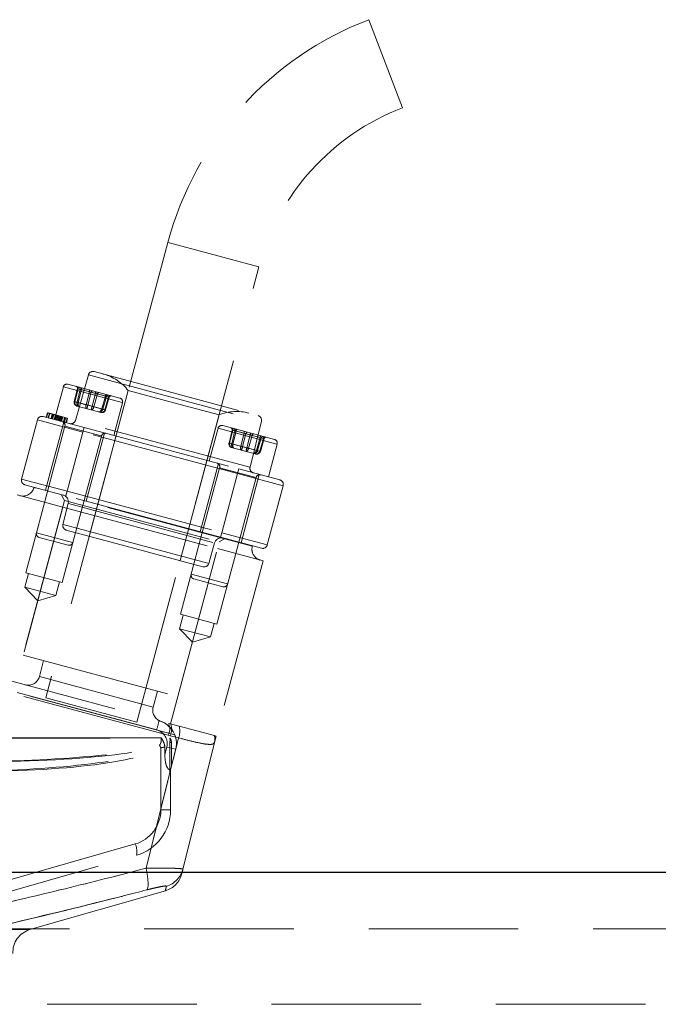
# Model space of a CAD drawing. Units: millimetres. Extents: x 100 to 10400, y 100 to 7325.
# Drawn here: x 6384 to 6519, y 2003 to 2212 of the extents above; entities that cross this region are included whole.
import ezdxf

# ---------------------------------------------------------------- set-up
doc = ezdxf.new("R2010")
doc.units = ezdxf.units.MM
doc.header["$LTSCALE"] = 25
doc.linetypes.add('SLD-Dashed', pattern=[1.905, 1.27, -0.635])
doc.linetypes.add('SLD-Solid', pattern=[0])

msp = doc.modelspace()

# ---------------------------------------------------------------- linework, layer by layer
at = {"color": 7, "linetype": 'SLD-Dashed', "lineweight": 18}
for p, q in [((6464.83, 2192.89), (6457.71, 2211.58)), ((6415.02, 2164.29), (6389.14, 2067.7)), ((6434.34, 2159.11), (6415.07, 2164.28)), ((6408.46, 2062.52), (6434.34, 2159.11)), ((6398.17, 2136.21), (6395.4, 2126.57)), ((6398.21, 2136.2), (6434.86, 2126.38)), ((6399.39, 2136.9), (6434.19, 2127.58)), ((6392.85, 2133.69), (6390.98, 2126.73)), ((6392.85, 2133.69), (6405.36, 2130.33)), ((6392.85, 2133.69), (6405.36, 2130.33)), ((6393.83, 2134.25), (6404.84, 2131.3)), ((6395.18, 2130.56), (6395.86, 2133.3)), ((6395.85, 2133.3), (6395.18, 2130.56)), ((6395.99, 2133.27), (6395.31, 2130.53)), ((6396.44, 2133.14), (6395.75, 2130.41)), ((6395.86, 2133.3), (6396.44, 2133.14)), ((6398.4, 2132.62), (6395.99, 2133.27)), ((6396.01, 2130.34), (6396.69, 2133.08)), ((6396.69, 2133.08), (6399.69, 2132.27)), ((6397.68, 2129.89), (6398.4, 2132.62)), ((6398.78, 2132.52), (6398.06, 2129.79)), ((6406.61, 2132.9), (6398.33, 2101.99)), ((6401.77, 2131.72), (6398.78, 2132.52)), ((6399.69, 2132.27), (6398.95, 2129.55)), ((6399.32, 2129.45), (6400.07, 2132.17)), ((6400.07, 2132.17), (6402.47, 2131.53)), ((6401, 2129), (6401.77, 2131.72)), ((6402.02, 2131.65), (6401.25, 2128.94)), ((6402.47, 2131.53), (6401.69, 2128.82)), ((6401.82, 2128.78), (6402.6, 2131.49)), ((6401.83, 2128.78), (6402.61, 2131.49)), ((6402.6, 2131.49), (6402.02, 2131.65)), ((6406.61, 2132.9), (6416.27, 2130.31)), ((6395.75, 2130.41), (6395.18, 2130.56)), ((6395.31, 2130.53), (6397.68, 2129.89)), ((6395.78, 2129.59), (6396.27, 2129.46)), ((6398.95, 2129.55), (6396.01, 2130.34)), ((6396.27, 2129.46), (6398.79, 2128.78)), ((6398.06, 2129.79), (6401, 2129)), ((6401.69, 2128.82), (6399.32, 2129.45)), ((6401.25, 2128.94), (6401.82, 2128.78)), ((6403.54, 2123.37), (6405.4, 2130.32)), ((6416.27, 2130.31), (6425.93, 2127.72)), ((6388.57, 2127.38), (6397.26, 2125.05)), ((6389.46, 2128.17), (6389.2, 2127.21)), ((6389.57, 2128.15), (6389.31, 2127.18)), ((6389.88, 2128.06), (6389.62, 2127.1)), ((6389.99, 2128.03), (6389.73, 2127.07)), ((6390.51, 2127.89), (6390.25, 2126.93)), ((6390.52, 2127.89), (6390.26, 2126.93)), ((6390.52, 2127.89), (6390.27, 2126.92)), ((6390.53, 2127.89), (6390.27, 2126.92)), ((6390.68, 2127.85), (6390.42, 2126.88)), ((6390.71, 2127.84), (6390.45, 2126.87)), ((6390.83, 2127.81), (6390.57, 2126.84)), ((6391.19, 2127.71), (6390.93, 2126.74)), ((6391.37, 2127.66), (6391.11, 2126.7)), ((6391.61, 2127.6), (6391.35, 2126.63)), ((6391.61, 2127.6), (6391.36, 2126.63)), ((6391.72, 2127.57), (6391.46, 2126.6)), ((6391.97, 2127.5), (6391.71, 2126.54)), ((6392.15, 2127.45), (6391.89, 2126.49)), ((6393.66, 2127.05), (6391.97, 2127.5)), ((6392.29, 2127.42), (6392.04, 2126.45)), ((6392.44, 2127.38), (6392.18, 2126.41)), ((6392.48, 2127.37), (6392.22, 2126.4)), ((6392.56, 2127.34), (6392.3, 2126.38)), ((6392.64, 2127.32), (6392.38, 2126.36)), ((6392.71, 2127.3), (6392.46, 2126.34)), ((6393.12, 2127.19), (6392.86, 2126.23)), ((6393.24, 2127.16), (6392.98, 2126.2)), ((6393.34, 2127.13), (6393.08, 2126.17)), ((6393.66, 2127.05), (6393.4, 2126.08)), ((6393.76, 2127.02), (6393.5, 2126.06)), ((6398.79, 2128.78), (6400.82, 2128.24)), ((6417.65, 2096.81), (6425.93, 2127.72)), ((6383.98, 2114.11), (6387.34, 2126.67)), ((6393.19, 2125.31), (6387.14, 2102.71)), ((6397, 2124.08), (6387.34, 2126.67)), ((6387.34, 2126.67), (6397, 2124.08)), ((6392.92, 2126.21), (6389.03, 2111.72)), ((6393.19, 2125.31), (6400.88, 2123.25)), ((6393.19, 2125.31), (6400.88, 2123.25)), ((6432.43, 2116.64), (6395.44, 2126.55)), ((6397, 2124.08), (6397.26, 2125.05)), ((6397.26, 2125.05), (6397, 2124.08)), ((6397.26, 2125.05), (6430.1, 2116.25)), ((6425.69, 2124.89), (6423.83, 2117.93)), ((6425.69, 2124.89), (6438.2, 2121.53)), ((6425.69, 2124.89), (6438.2, 2121.53)), ((6426.67, 2125.45), (6437.68, 2122.5)), ((6432.48, 2116.63), (6434.9, 2126.37)), ((6393.64, 2111.53), (6397, 2124.08)), ((6394.86, 2100.64), (6400.92, 2123.24)), ((6429.85, 2115.28), (6397, 2124.08)), ((6397.73, 2109.4), (6401.61, 2123.88)), ((6428.02, 2121.76), (6428.7, 2124.5)), ((6428.7, 2124.5), (6428.02, 2121.76)), ((6428.83, 2124.47), (6428.15, 2121.73)), ((6429.28, 2124.34), (6428.6, 2121.61)), ((6428.7, 2124.5), (6429.28, 2124.34)), ((6431.24, 2123.82), (6428.83, 2124.47)), ((6428.85, 2121.54), (6429.54, 2124.28)), ((6429.54, 2124.28), (6432.53, 2123.48)), ((6430.52, 2121.09), (6431.24, 2123.82)), ((6431.62, 2123.72), (6430.9, 2120.99)), ((6434.61, 2122.92), (6431.62, 2123.72)), ((6432.53, 2123.48), (6431.79, 2120.75)), ((6432.17, 2120.65), (6432.91, 2123.37)), ((6432.91, 2123.37), (6435.31, 2122.73)), ((6433.84, 2120.2), (6434.61, 2122.92)), ((6434.86, 2122.85), (6434.09, 2120.14)), ((6435.31, 2122.73), (6434.53, 2120.02)), ((6434.66, 2119.98), (6435.44, 2122.69)), ((6434.67, 2119.98), (6435.45, 2122.69)), ((6435.44, 2122.69), (6434.86, 2122.85)), ((6428.6, 2121.61), (6428.02, 2121.76)), ((6428.15, 2121.73), (6430.52, 2121.09)), ((6428.62, 2120.79), (6429.11, 2120.66)), ((6431.79, 2120.75), (6428.85, 2121.54)), ((6429.11, 2120.66), (6431.63, 2119.98)), ((6430.9, 2120.99), (6433.84, 2120.2)), ((6434.53, 2120.02), (6432.17, 2120.65)), ((6436.38, 2114.57), (6438.25, 2121.52)), ((6431.63, 2119.98), (6433.66, 2119.44)), ((6434.09, 2120.14), (6434.66, 2119.98)), ((6426.03, 2116.51), (6421.71, 2100.38)), ((6425.76, 2117.41), (6421.87, 2102.92)), ((6426.03, 2116.51), (6433.72, 2114.45)), ((6426.03, 2116.51), (6433.72, 2114.45)), ((6426.48, 2102.73), (6429.85, 2115.28)), ((6429.44, 2098.31), (6433.76, 2114.44)), ((6429.85, 2115.28), (6430.1, 2116.25)), ((6430.1, 2116.25), (6429.85, 2115.28)), ((6439.5, 2112.69), (6429.85, 2115.28)), ((6429.85, 2115.28), (6439.5, 2112.69)), ((6430.1, 2116.25), (6438.8, 2113.92)), ((6430.57, 2100.6), (6434.45, 2115.08)), ((6383.98, 2114.11), (6393.64, 2111.53)), ((6393.64, 2111.53), (6383.98, 2114.11)), ((6393.38, 2110.56), (6384.69, 2112.89)), ((6386.62, 2112.37), (6386.59, 2112.28)), ((6432.96, 2099.85), (6386.64, 2112.26)), ((6436.14, 2100.14), (6439.5, 2112.69)), ((6392.73, 2108.15), (6383.07, 2110.73)), ((6392.41, 2110.82), (6393.12, 2109.59)), ((6393.38, 2110.56), (6393.64, 2111.53)), ((6393.64, 2111.53), (6393.38, 2110.56)), ((6426.22, 2101.76), (6393.38, 2110.56)), ((6393.64, 2111.53), (6426.48, 2102.73)), ((6392.73, 2108.15), (6382.77, 2070.96)), ((6393.12, 2109.59), (6384.32, 2076.75)), ((6392.73, 2108.15), (6425.57, 2099.35)), ((6393.87, 2108.9), (6392.77, 2104.49)), ((6393.12, 2109.59), (6425.96, 2100.79)), ((6393.91, 2108.89), (6424.92, 2100.58)), ((6392.82, 2104.48), (6423.67, 2096.21)), ((6387.14, 2102.71), (6384.86, 2094.21)), ((6387.14, 2102.71), (6394.82, 2100.65)), ((6387.14, 2102.71), (6394.82, 2100.65)), ((6407.99, 2099.4), (6393.48, 2103.29)), ((6426.22, 2101.76), (6426.48, 2102.73)), ((6426.48, 2102.73), (6426.22, 2101.76)), ((6434.91, 2099.43), (6426.22, 2101.76)), ((6426.48, 2102.73), (6436.14, 2100.14)), ((6436.14, 2100.14), (6426.48, 2102.73)), ((6393.88, 2100.07), (6387.7, 2101.73)), ((6392.59, 2092.14), (6394.86, 2100.64)), ((6417.16, 2067.95), (6425.96, 2100.79)), ((6421.71, 2100.38), (6417.7, 2085.41)), ((6423.71, 2096.2), (6424.97, 2100.57)), ((6425.96, 2100.79), (6427.19, 2101.5)), ((6432.96, 2099.85), (6432.98, 2099.95)), ((6422.49, 2095.51), (6407.99, 2099.4)), ((6415.61, 2062.16), (6425.57, 2099.35)), ((6425.43, 2083.34), (6429.44, 2098.31)), ((6435.23, 2096.76), (6425.57, 2099.35)), ((6435.23, 2096.76), (6425.27, 2059.57)), ((6385.44, 2094.05), (6384.66, 2091.16)), ((6384.86, 2094.21), (6392.59, 2092.14)), ((6419.98, 2093.91), (6427.66, 2091.85)), ((6419.98, 2093.91), (6427.66, 2091.85)), ((6391.23, 2089.4), (6392.01, 2092.29)), ((6426.72, 2091.27), (6420.54, 2092.93)), ((6384.66, 2091.16), (6391.23, 2089.4)), ((6384.66, 2091.16), (6387.42, 2088.3)), ((6387.42, 2088.3), (6391.23, 2089.4)), ((6418.28, 2085.25), (6417.5, 2082.36)), ((6417.7, 2085.41), (6425.43, 2083.34)), ((6424.07, 2080.6), (6424.85, 2083.49)), ((6417.5, 2082.36), (6424.07, 2080.6)), ((6417.5, 2082.36), (6420.26, 2079.5)), ((6420.26, 2079.5), (6424.07, 2080.6)), ((6384.32, 2076.75), (6417.16, 2067.95)), ((6388.67, 2075.59), (6387.76, 2072.21)), ((6373.11, 2073.55), (6415.19, 2062.27)), ((6415.12, 2059.74), (6373.02, 2071.03)), ((6411.91, 2065.74), (6387.81, 2072.2)), ((6416.49, 2059.85), (6383, 2068.83)), ((6383.04, 2068.82), (6412.66, 2060.88)), ((6411.91, 2065.74), (6412.82, 2069.12)), ((6408.46, 2062.52), (6389.14, 2067.7)), ((6415.19, 2062.27), (6415.61, 2062.16)), ((6417.43, 2061.67), (6415.61, 2062.16)), ((6424.9, 2059.67), (6417.43, 2061.67)), ((6371.07, 2059.16), (6415.44, 2059.16)), ((6413.62, 2059.19), (6371.11, 2059.19)), ((6410.4, 2031.52), (6417.3, 2059.19)), ((6415.54, 2059.63), (6415.12, 2059.74)), ((6415.12, 2059.74), (6415.54, 2059.63)), ((6415.44, 2058.24), (6415.79, 2058.24)), ((6415.44, 2051.73), (6415.44, 2058.24)), ((6417.3, 2059.19), (6415.54, 2059.63)), ((6415.54, 2059.63), (6417.3, 2059.19)), ((6415.79, 2058.24), (6415.79, 2053.12)), ((6417.3, 2059.19), (6416.71, 2056.82)), ((6424.98, 2058.42), (6418.23, 2031.33)), ((6425.27, 2059.57), (6424.9, 2059.67)), ((6413.54, 2057.09), (6413.54, 2043.9)), ((6414.8, 2057.25), (6414.4, 2055.68)), ((6416.7, 2056.78), (6414.8, 2057.25)), ((6415.61, 2052.41), (6416.7, 2056.78)), ((6416.7, 2056.78), (6416.7, 2056.8)), ((6413.54, 2044.14), (6415.61, 2052.42)), ((6415.61, 2043.9), (6415.61, 2052.42)), ((6413.54, 2044.14), (6410.4, 2031.52)), ((6413.54, 2043.9), (6413.54, 2044.14)), ((6415.61, 2043.9), (6413.54, 2043.9)), ((6413.54, 2043.9), (6415.61, 2043.9)), ((6408.11, 2036.7), (6369.49, 2025.62)), ((6369.75, 2023.22), (6408.37, 2034.29)), ((6385.75, 2018.51), (6414.53, 2026.76)), ((6822.79, 2018.66), (5857.18, 2018.66)), ((6376.05, 2018.51), (6385.7, 2018.51)), ((5770.29, 2002.66), (6821.39, 2002.66))]:
    msp.add_line(p, q, dxfattribs=at)
at = {"color": 7, "linetype": 'SLD-Solid', "lineweight": 25}
msp.add_line((6835.84, 2030.66), (5846.31, 2030.66), dxfattribs=at)
at = {"color": 7, "linetype": 'SLD-Dashed', "lineweight": 18, "flags": 128}
for points in [[(6395.99, 2133.27), (6396, 2133.34), (6396.01, 2133.42), (6396, 2133.49), (6395.99, 2133.55), (6395.96, 2133.61), (6395.93, 2133.66), (6395.89, 2133.69), (6395.84, 2133.71)], [(6395.99, 2133.27), (6396, 2133.34), (6396.01, 2133.42), (6396, 2133.49), (6395.99, 2133.55), (6395.96, 2133.61), (6395.93, 2133.66), (6395.89, 2133.69), (6395.84, 2133.71)], [(6396.67, 2133.49), (6396.69, 2133.48), (6396.71, 2133.45), (6396.72, 2133.41), (6396.73, 2133.36), (6396.73, 2133.29), (6396.72, 2133.22), (6396.71, 2133.15), (6396.69, 2133.08)], [(6396.67, 2133.49), (6396.69, 2133.48), (6396.71, 2133.45), (6396.72, 2133.41), (6396.73, 2133.36), (6396.73, 2133.29), (6396.72, 2133.22), (6396.71, 2133.15), (6396.69, 2133.08)], [(6398.4, 2132.62), (6398.41, 2132.7), (6398.42, 2132.77), (6398.41, 2132.84), (6398.39, 2132.91), (6398.37, 2132.97), (6398.34, 2133.01), (6398.29, 2133.05), (6398.25, 2133.07)], [(6398.4, 2132.62), (6398.41, 2132.7), (6398.42, 2132.77), (6398.41, 2132.84), (6398.39, 2132.91), (6398.37, 2132.97), (6398.34, 2133.01), (6398.29, 2133.05), (6398.25, 2133.07)], [(6398.78, 2132.52), (6398.8, 2132.59), (6398.83, 2132.66), (6398.86, 2132.72), (6398.89, 2132.78), (6398.92, 2132.82), (6398.95, 2132.85), (6398.98, 2132.86), (6399.01, 2132.86)], [(6398.78, 2132.52), (6398.8, 2132.59), (6398.83, 2132.66), (6398.86, 2132.72), (6398.89, 2132.78), (6398.92, 2132.82), (6398.95, 2132.85), (6398.98, 2132.86), (6399.01, 2132.86)], [(6399.66, 2132.69), (6399.68, 2132.68), (6399.7, 2132.65), (6399.71, 2132.61), (6399.72, 2132.55), (6399.72, 2132.49), (6399.71, 2132.42), (6399.7, 2132.35), (6399.69, 2132.27)], [(6399.66, 2132.69), (6399.68, 2132.68), (6399.7, 2132.65), (6399.71, 2132.61), (6399.72, 2132.55), (6399.72, 2132.49), (6399.71, 2132.42), (6399.7, 2132.35), (6399.69, 2132.27)], [(6400.42, 2132.49), (6400.37, 2132.49), (6400.32, 2132.48), (6400.26, 2132.46), (6400.21, 2132.42), (6400.17, 2132.37), (6400.12, 2132.31), (6400.09, 2132.25), (6400.07, 2132.17)], [(6400.42, 2132.49), (6400.37, 2132.49), (6400.32, 2132.48), (6400.26, 2132.46), (6400.21, 2132.42), (6400.17, 2132.37), (6400.12, 2132.31), (6400.09, 2132.25), (6400.07, 2132.17)], [(6401.77, 2131.72), (6401.79, 2131.79), (6401.82, 2131.86), (6401.85, 2131.92), (6401.88, 2131.98), (6401.91, 2132.02), (6401.94, 2132.05), (6401.97, 2132.06), (6402, 2132.06)], [(6401.77, 2131.72), (6401.79, 2131.79), (6401.82, 2131.86), (6401.85, 2131.92), (6401.88, 2131.98), (6401.91, 2132.02), (6401.94, 2132.05), (6401.97, 2132.06), (6402, 2132.06)], [(6402.83, 2131.84), (6402.78, 2131.85), (6402.72, 2131.84), (6402.67, 2131.81), (6402.62, 2131.78), (6402.57, 2131.73), (6402.53, 2131.67), (6402.5, 2131.6), (6402.47, 2131.53)], [(6402.83, 2131.84), (6402.78, 2131.85), (6402.72, 2131.84), (6402.67, 2131.81), (6402.62, 2131.78), (6402.57, 2131.73), (6402.53, 2131.67), (6402.5, 2131.6), (6402.47, 2131.53)], [(6395.18, 2130.56), (6395.18, 2130.56), (6395.18, 2130.56)], [(6401.82, 2128.78), (6401.83, 2128.78), (6401.83, 2128.78)], [(6428.83, 2124.47), (6428.84, 2124.54), (6428.85, 2124.62), (6428.84, 2124.69), (6428.83, 2124.75), (6428.8, 2124.81), (6428.77, 2124.86), (6428.73, 2124.89), (6428.68, 2124.91)], [(6428.83, 2124.47), (6428.84, 2124.54), (6428.85, 2124.62), (6428.84, 2124.69), (6428.83, 2124.75), (6428.8, 2124.81), (6428.77, 2124.86), (6428.73, 2124.89), (6428.68, 2124.91)], [(6429.51, 2124.69), (6429.53, 2124.68), (6429.55, 2124.65), (6429.56, 2124.61), (6429.57, 2124.56), (6429.57, 2124.49), (6429.56, 2124.43), (6429.55, 2124.35), (6429.54, 2124.28)], [(6429.51, 2124.69), (6429.53, 2124.68), (6429.55, 2124.65), (6429.56, 2124.61), (6429.57, 2124.56), (6429.57, 2124.49), (6429.56, 2124.43), (6429.55, 2124.35), (6429.54, 2124.28)], [(6431.24, 2123.82), (6431.25, 2123.9), (6431.26, 2123.97), (6431.25, 2124.04), (6431.24, 2124.11), (6431.21, 2124.17), (6431.18, 2124.21), (6431.14, 2124.25), (6431.09, 2124.27)], [(6431.24, 2123.82), (6431.25, 2123.9), (6431.26, 2123.97), (6431.25, 2124.04), (6431.24, 2124.11), (6431.21, 2124.17), (6431.18, 2124.21), (6431.14, 2124.25), (6431.09, 2124.27)], [(6431.62, 2123.72), (6431.64, 2123.79), (6431.67, 2123.86), (6431.7, 2123.92), (6431.73, 2123.98), (6431.76, 2124.02), (6431.79, 2124.05), (6431.82, 2124.06), (6431.85, 2124.06)], [(6431.62, 2123.72), (6431.64, 2123.79), (6431.67, 2123.86), (6431.7, 2123.92), (6431.73, 2123.98), (6431.76, 2124.02), (6431.79, 2124.05), (6431.82, 2124.06), (6431.85, 2124.06)], [(6432.5, 2123.89), (6432.52, 2123.88), (6432.54, 2123.85), (6432.55, 2123.81), (6432.56, 2123.75), (6432.56, 2123.69), (6432.56, 2123.62), (6432.54, 2123.55), (6432.53, 2123.48)], [(6432.5, 2123.89), (6432.52, 2123.88), (6432.54, 2123.85), (6432.55, 2123.81), (6432.56, 2123.75), (6432.56, 2123.69), (6432.56, 2123.62), (6432.54, 2123.55), (6432.53, 2123.48)], [(6433.26, 2123.69), (6433.21, 2123.69), (6433.16, 2123.68), (6433.1, 2123.66), (6433.05, 2123.62), (6433.01, 2123.57), (6432.97, 2123.51), (6432.93, 2123.45), (6432.91, 2123.37)], [(6433.26, 2123.69), (6433.21, 2123.69), (6433.16, 2123.68), (6433.1, 2123.66), (6433.05, 2123.62), (6433.01, 2123.57), (6432.97, 2123.51), (6432.93, 2123.45), (6432.91, 2123.37)], [(6434.61, 2122.92), (6434.63, 2122.99), (6434.66, 2123.06), (6434.69, 2123.12), (6434.72, 2123.18), (6434.75, 2123.22), (6434.78, 2123.25), (6434.81, 2123.26), (6434.84, 2123.26)], [(6434.61, 2122.92), (6434.63, 2122.99), (6434.66, 2123.06), (6434.69, 2123.12), (6434.72, 2123.18), (6434.75, 2123.22), (6434.78, 2123.25), (6434.81, 2123.26), (6434.84, 2123.26)], [(6435.67, 2123.04), (6435.62, 2123.05), (6435.57, 2123.04), (6435.51, 2123.01), (6435.46, 2122.98), (6435.42, 2122.93), (6435.37, 2122.87), (6435.34, 2122.8), (6435.31, 2122.73)], [(6435.67, 2123.04), (6435.62, 2123.05), (6435.57, 2123.04), (6435.51, 2123.01), (6435.46, 2122.98), (6435.42, 2122.93), (6435.37, 2122.87), (6435.34, 2122.8), (6435.31, 2122.73)], [(6428.02, 2121.76), (6428.02, 2121.76), (6428.02, 2121.76)], [(6434.66, 2119.98), (6434.67, 2119.98), (6434.67, 2119.98)], [(6410.56, 2026.93), (6410.71, 2027.11), (6410.81, 2027.44), (6410.86, 2027.89), (6410.86, 2028.46), (6410.81, 2029.13), (6410.72, 2029.88), (6410.58, 2030.68), (6410.4, 2031.52)], [(6410.56, 2026.93), (6410.71, 2027.11), (6410.81, 2027.44), (6410.86, 2027.89), (6410.86, 2028.46), (6410.81, 2029.13), (6410.72, 2029.88), (6410.58, 2030.68), (6410.4, 2031.52)]]:
    msp.add_lwpolyline(points, dxfattribs=at)
at = {"color": 7, "linetype": 'SLD-Dashed', "lineweight": 18}
for centre, radius, start, end in [((6482.64, 2146.17), 70, 110.8628, 165), ((6482.64, 2146.17), 50, 110.8628, 165), ((6399.13, 2135.94), 1, 75, 164), ((6398.75, 2126.72), 10, 38.1301, 75), ((6393.62, 2133.48), 0.8, 75, 165), ((6395.47, 2133.4), 0.4, 346.3632, 75), ((6395.48, 2133.4), 0.397, 345.5012, 74.5157), ((6396.06, 2133.24), 0.397, 345.5012, 74.5157), ((6402.4, 2131.54), 0.397, 75.4843, 164.4988), ((6402.98, 2131.39), 0.397, 75.4843, 164.4988), ((6402.99, 2131.38), 0.4, 75, 164.2704), ((6404.63, 2130.53), 0.8, 345, 75), ((6396.2, 2134.19), 3.77, 254.1915, 256.3179), ((6397.72, 2137.24), 7.11, 253.9512, 256.0488), ((6402.43, 2146.88), 17.64, 254.3616, 255.6384), ((6403.7, 2146.54), 17.64, 254.3616, 255.6384), ((6402.96, 2135.83), 7.11, 253.9512, 256.0488), ((6388.31, 2126.41), 1, 75, 165), ((6402.75, 2132.43), 3.77, 253.6821, 255.8085), ((6429.66, 2118.44), 10, 75, 111.8699), ((6433.93, 2126.61), 1, 346, 75), ((6392.42, 2125.52), 0.8, 345, 75), ((6394.44, 2126.84), 1, 255, 344), ((6426.46, 2124.68), 0.8, 75, 165), ((6428.31, 2124.6), 0.4, 346.3632, 75), ((6428.32, 2124.6), 0.397, 345.5012, 74.5157), ((6428.9, 2124.44), 0.397, 345.5012, 74.5157), ((6401.69, 2123.03), 0.8, 75, 165), ((6435.24, 2122.74), 0.397, 75.4843, 164.4988), ((6435.83, 2122.59), 0.397, 75.4843, 164.4988), ((6435.83, 2122.58), 0.4, 75, 164.2704), ((6429.04, 2125.39), 3.77, 254.1915, 256.3179), ((6430.56, 2128.44), 7.11, 253.9512, 256.0488), ((6435.27, 2138.08), 17.64, 254.3616, 255.6384), ((6436.54, 2137.74), 17.64, 254.3616, 255.6384), ((6437.47, 2121.73), 0.8, 345, 75), ((6435.8, 2127.03), 7.11, 253.9512, 256.0488), ((6435.59, 2123.63), 3.77, 253.6821, 255.8085), ((6425.26, 2116.72), 0.8, 345, 75), ((6433.45, 2116.39), 1, 166, 255), ((6434.53, 2114.23), 0.8, 75, 165), ((6384.27, 2112.9), 2.4, 255, 345), ((6384.95, 2113.86), 1, 165, 255), ((6438.54, 2112.95), 1, 345, 75), ((6392.42, 2109.27), 1.5, 346, 75), ((6393.74, 2104.25), 1, 166, 255), ((6387.91, 2102.5), 0.8, 165, 255), ((6394.09, 2100.85), 0.8, 255, 345), ((6426.41, 2100.16), 1.5, 75, 164), ((6435.28, 2099.23), 2.4, 165, 255), ((6435.17, 2100.4), 1, 255, 345), ((6422.75, 2096.48), 1, 255, 344), ((6420.75, 2093.7), 0.8, 165, 255), ((6426.93, 2092.05), 0.8, 255, 345), ((6385.35, 2072.85), 2.5, 255, 345), ((6414.33, 2065.09), 2.5, 165, 248.7655), ((6389.71, 2067.54), 23.9, 343.8027, 348.5973), ((6411.85, 2057.99), 5, 346, 75), ((6411.85, 2058.01), 5, 346, 71.7543), ((6412.34, 2061.08), 3.09, 334.3528, 22.5944), ((6412.48, 2060.98), 3.34, 336.3109, 20.6598), ((6411.89, 2057.98), 3, 346, 75), ((6413.58, 2060.63), 3.99, 338.9082, 15.1967), ((6422.98, 2058.91), 2.06, 346.2616, 21.5803), ((6402.22, 2051.55), 12.61, 26.0832, 29.1106), ((6406.04, 2043.9), 7.5, 286, 0), ((6405.61, 2043.9), 10, 286, 0), ((6404.59, 2035.11), 3.86, 347.8089, 24.2983), ((6413.39, 2032.54), 4.99, 285.4425, 345.9715), ((6413.13, 2031.56), 5, 286.2743, 346), ((6387.13, 2013.7), 5, 106, 183)]:
    msp.add_arc(centre, radius, start, end, dxfattribs=at)
for centre, major_axis, ratio, start_param, end_param in [((6396.24, 2133.19), (0.385, -0.111), 0.006689, 2.279522, 3.326543), ((6396.82, 2133.04), (0.385, -0.109), 0.013097, 1.910264, 2.957285), ((6398.65, 2132.55), (0.386, -0.105), 0.019807, 1.23219, 2.279211), ((6399.81, 2132.23), (0.387, -0.102), 0.019807, 0.862381, 1.909403), ((6401.64, 2131.74), (0.388, -0.098), 0.013097, 0.184307, 1.231329), ((6402.22, 2131.59), (0.389, -0.096), 0.006689, 6.098234, 7.145256), ((6395.99, 2130.36), (0.801, -0.215), 0.965242, 3.159046, 4.712389), ((6395.99, 2130.36), (0.207, 0.773), 0.869795, 1.58825, 3.141593), ((6396.48, 2130.23), (0.207, 0.773), 0.929966, 1.58825, 3.141593), ((6396.48, 2130.23), (0.207, 0.773), 0.604687, 1.58825, 3.141593), ((6398.01, 2129.82), (0.207, 0.773), 0.431322, 1.58825, 3.141593), ((6398.01, 2129.82), (0.207, 0.773), 0.060171, 3.141593, 4.694936), ((6399, 2129.55), (0.207, 0.773), 0.060171, 1.58825, 3.141593), ((6399, 2129.55), (0.207, 0.773), 0.431322, 3.141593, 4.694936), ((6400.53, 2129.14), (0.207, 0.773), 0.604687, 3.141593, 4.694936), ((6400.53, 2129.14), (0.207, 0.773), 0.929966, 3.141593, 4.694936), ((6401.02, 2129.01), (0.207, 0.773), 0.869795, 3.141593, 4.694936), ((6401.02, 2129.01), (0.801, -0.215), 0.965242, 4.712389, 6.265732), ((6429.08, 2124.39), (0.385, -0.111), 0.006689, 2.279522, 3.326543), ((6429.66, 2124.24), (0.385, -0.109), 0.013097, 1.910264, 2.957285), ((6431.49, 2123.75), (0.386, -0.105), 0.019807, 1.23219, 2.279211), ((6432.65, 2123.43), (0.387, -0.102), 0.019807, 0.862381, 1.909403), ((6434.48, 2122.94), (0.388, -0.098), 0.013097, 0.184307, 1.231329), ((6435.06, 2122.79), (0.389, -0.096), 0.006689, 6.098234, 7.145256), ((6428.83, 2121.56), (0.801, -0.215), 0.965242, 3.159046, 4.712389), ((6428.83, 2121.56), (0.207, 0.773), 0.869795, 1.58825, 3.141593), ((6429.32, 2121.43), (0.207, 0.773), 0.929966, 1.58825, 3.141593), ((6429.32, 2121.43), (0.207, 0.773), 0.604687, 1.58825, 3.141593), ((6430.86, 2121.02), (0.207, 0.773), 0.431322, 1.58825, 3.141593), ((6430.86, 2121.02), (0.207, 0.773), 0.060171, 3.141593, 4.694936), ((6431.84, 2120.75), (0.207, 0.773), 0.060171, 1.58825, 3.141593), ((6431.84, 2120.75), (0.207, 0.773), 0.431322, 3.141593, 4.694936), ((6433.37, 2120.34), (0.207, 0.773), 0.604687, 3.141593, 4.694936), ((6433.37, 2120.34), (0.207, 0.773), 0.929966, 3.141593, 4.694936), ((6433.86, 2120.21), (0.207, 0.773), 0.869795, 3.141593, 4.694936), ((6433.86, 2120.21), (0.801, -0.215), 0.965242, 4.712389, 6.265732), ((6375.75, 2059.16), (39.69, 0), 0.125983, 4.712389, 6.283185), ((6376.09, 2059.16), (39.69, 0), 0.176377, 4.712389, 6.151286), ((6370.33, 2059.16), (44.91, 0), 0.111342, 4.712389, 5.983573), ((6370.68, 2059.16), (44.87, 0), 0.15602, 4.712389, 5.983573), ((6413.11, 1628.46), (0.05, 493.44), 0.005065, 5.75916, 5.765745)]:
    msp.add_ellipse(centre, major_axis=major_axis, ratio=ratio, start_param=start_param, end_param=end_param, dxfattribs=at)
for points, knots in [([(6390.83, 2127.81), (6390.63, 2127.86), (6390.23, 2127.97), (6389.78, 2128.09), (6389.5, 2128.16), (6389.48, 2128.17), (6389.46, 2128.17)], [0, 0, 0, 0, 0.280029, 0.559515, 0.779668, 1, 1, 1, 1]), ([(6391.97, 2127.5), (6391.76, 2127.56), (6391.48, 2127.63), (6391.05, 2127.75), (6390.82, 2127.81), (6390.71, 2127.84)], [0, 0, 0, 0, 0.560717, 0.780532, 1, 1, 1, 1]), ([(6413.62, 2059.19), (6413.62, 2058.85), (6413.62, 2058.43), (6413.49, 2057.97), (6413.4, 2057.81), (6413.3, 2057.72), (6413.25, 2057.69), (6413.24, 2057.68)], [0, 0, 0, 0, 0.618162, 0.756591, 0.895986, 0.963747, 1, 1, 1, 1]), ([(6414.39, 2057.3), (6414.35, 2057.56), (6414.24, 2058.24), (6413.85, 2058.83), (6413.62, 2059.18), (6413.62, 2059.19)], [0, 0, 0, 0, 0.389273, 0.99313, 1, 1, 1, 1]), ([(6415.44, 2058.24), (6415.47, 2058.41), (6415.54, 2058.71), (6415.48, 2059.02), (6415.44, 2059.16), (6415.44, 2059.16)], [0, 0, 0, 0, 0.548223, 0.984403, 1, 1, 1, 1]), ([(6415.44, 2059.16), (6415.44, 2059.16), (6415.49, 2059.12), (6415.62, 2058.96), (6415.76, 2058.65), (6415.78, 2058.38), (6415.79, 2058.24)], [0, 0, 0, 0, 0.012507, 0.19002, 0.596619, 1, 1, 1, 1]), ([(6424.98, 2058.42), (6424.95, 2058.31), (6424.81, 2057.93), (6424.17, 2057.75), (6422.6, 2057.91), (6420.27, 2058.43), (6418.28, 2058.94), (6417.3, 2059.19)], [0, 0, 0, 0, 0.080887, 0.296121, 0.51894, 0.761546, 1, 1, 1, 1]), ([(6417.3, 2059.19), (6418.28, 2058.94), (6420.27, 2058.43), (6422.6, 2057.91), (6424.17, 2057.75), (6424.81, 2057.93), (6424.95, 2058.31), (6424.98, 2058.42)], [0, 0, 0, 0, 0.238454, 0.48106, 0.703879, 0.919113, 1, 1, 1, 1]), ([(6425.27, 2059.57), (6425.27, 2059.57), (6425.17, 2059.17), (6425.08, 2058.79), (6424.98, 2058.42)], [0, 0, 0, 0, 0.007054, 1, 1, 1, 1]), ([(6413.54, 2057.09), (6413.78, 2057.13), (6414.08, 2057.18), (6414.34, 2057.28), (6414.39, 2057.3)], [0, 0, 0, 0, 0.783844, 1, 1, 1, 1]), ([(6414.4, 2055.68), (6414.42, 2055), (6414.45, 2054.11), (6414.77, 2053.12), (6415.03, 2052.69), (6415.29, 2052.44), (6415.49, 2052.34), (6415.58, 2052.35), (6415.6, 2052.39), (6415.61, 2052.41)], [0, 0, 0, 0, 0.4162358, 0.5496601, 0.6554556, 0.7617692, 0.8586031, 0.9624931, 1, 1, 1, 1]), ([(6375.98, 2023.1), (6381.73, 2024.44), (6393.23, 2027.12), (6404.67, 2030.05), (6410.4, 2031.52)], [0, 0, 0, 0, 0.49994, 1, 1, 1, 1]), ([(6410.4, 2031.52), (6404.68, 2030.05), (6393.23, 2027.12), (6381.73, 2024.44), (6375.98, 2023.1)], [0, 0, 0, 0, 0.499956, 1, 1, 1, 1]), ([(6410.4, 2031.52), (6411.56, 2031.53), (6413.31, 2031.56), (6415.26, 2031.55), (6416.84, 2031.51), (6418.03, 2031.44), (6418.17, 2031.36), (6418.23, 2031.33)], [0, 0, 0, 0, 0.270389, 0.408983, 0.552586, 0.810548, 1, 1, 1, 1]), ([(6418.23, 2031.33), (6418.15, 2031.37), (6417.99, 2031.45), (6416.61, 2031.52), (6414.51, 2031.56), (6412.29, 2031.55), (6410.83, 2031.52), (6410.4, 2031.52)], [0, 0, 0, 0, 0.222436, 0.441813, 0.662505, 0.899761, 1, 1, 1, 1]), ([(6418.23, 2031.33), (6418.16, 2031.06), (6418.03, 2030.54), (6417.96, 2030.27), (6417.99, 2030.35), (6417.99, 2030.36)], [0, 0, 0, 0, 0.498376, 0.997382, 1, 1, 1, 1]), ([(6410.56, 2026.93), (6407.41, 2026.12), (6395.94, 2023.18), (6384.41, 2020.47), (6376.05, 2018.51)], [0, 0, 0, 0, 0.274449, 1, 1, 1, 1]), ([(6376.05, 2018.51), (6379.21, 2019.24), (6390.75, 2021.88), (6402.23, 2024.81), (6410.56, 2026.93)], [0, 0, 0, 0, 0.274451, 1, 1, 1, 1]), ([(6410.56, 2026.93), (6410.8, 2026.99), (6411.56, 2027.19), (6412.74, 2027.46), (6413.86, 2027.69), (6414.59, 2027.8), (6414.68, 2027.75), (6414.72, 2027.73)], [0, 0, 0, 0, 0.104758, 0.348914, 0.570118, 0.784881, 1, 1, 1, 1]), ([(6414.72, 2027.73), (6414.69, 2027.75), (6414.62, 2027.8), (6413.83, 2027.69), (6412.41, 2027.39), (6411.18, 2027.09), (6410.56, 2026.93)], [0, 0, 0, 0, 0.1834017, 0.4359485, 0.7191006, 1, 1, 1, 1]), ([(6414.72, 2027.73), (6414.68, 2027.53), (6414.54, 2026.91), (6414.48, 2026.6), (6414.57, 2027.05), (6414.69, 2027.61), (6414.72, 2027.73)], [0, 0, 0, 0, 0.179436, 0.5384, 0.898324, 1, 1, 1, 1])]:
    msp.add_open_spline(points, degree=3, knots=knots, dxfattribs=at)

doc.saveas('drawing.dxf')
